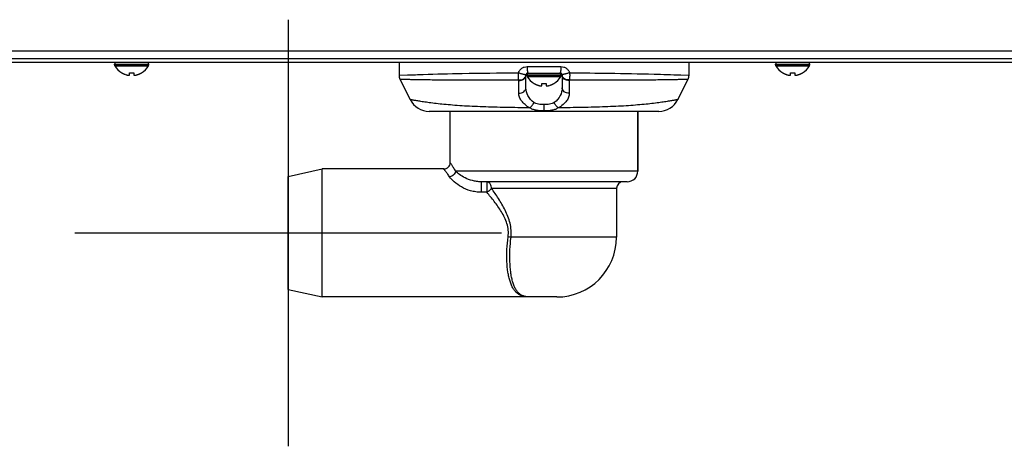
# Model space of a CAD drawing. Units: millimetres. Extents: x -1538 to 3509, y -1646 to 2016.
# Drawn here: x 1604 to 1835, y -316 to -216 of the extents above; entities that cross this region are included whole.
import ezdxf

# ---------------------------------------------------------------- set-up
doc = ezdxf.new("R2010")
doc.units = ezdxf.units.MM
doc.header["$LTSCALE"] = 23.1
doc.layers.get('0').update_dxf_attribs({"linetype": 'CONTINUOUS'})

msp = doc.modelspace()

# ---------------------------------------------------------------- linework, layer by layer
at = {"color": 6}
for p, q in [((1667.33, -215.94), (1667.33, -315.94)), ((1617.33, -265.94), (1717.33, -265.94))]:
    msp.add_line(p, q, dxfattribs=at)
at = {"linetype": 'Continuous'}
for p, q in [((1958.33, -223.34), (1199.93, -223.34)), ((1960.13, -225.94), (1199.93, -225.94)), ((1957.99, -225.14), (1200.28, -225.14)), ((1693.33, -225.94), (1693.33, -228.97)), ((1761.33, -228.97), (1761.33, -225.94)), ((1626.63, -226.34), (1634.63, -226.34)), ((1626.63, -226.54), (1626.63, -226.34)), ((1626.63, -226.54), (1634.63, -226.54)), ((1626.69, -226.75), (1634.58, -226.75)), ((1628.33, -228.42), (1628.33, -228.39)), ((1630.13, -228.94), (1630.13, -228.39)), ((1631.13, -228.39), (1631.13, -228.94)), ((1632.93, -228.39), (1632.93, -228.42)), ((1634.63, -226.54), (1634.63, -226.34)), ((1721.08, -228.39), (1721.34, -228.39)), ((1723.37, -226.94), (1731.3, -226.94)), ((1723.58, -228.44), (1731.08, -228.44)), ((1723.73, -228.44), (1730.93, -228.44)), ((1733.33, -228.39), (1733.59, -228.39)), ((1781.63, -226.34), (1789.63, -226.34)), ((1781.63, -226.54), (1781.63, -226.34)), ((1781.63, -226.54), (1789.63, -226.54)), ((1781.69, -226.75), (1789.58, -226.75)), ((1783.33, -228.42), (1783.33, -228.39)), ((1785.13, -228.94), (1785.13, -228.39)), ((1786.13, -228.39), (1786.13, -228.94)), ((1787.93, -228.39), (1787.93, -228.42)), ((1789.63, -226.54), (1789.63, -226.34)), ((1693.33, -228.97), (1695.29, -228.9)), ((1693.55, -229.87), (1695.95, -234.68)), ((1695.29, -228.9), (1695.34, -228.89)), ((1723.33, -228.94), (1723.08, -228.94)), ((1723.08, -231.9), (1723.08, -228.94)), ((1723.33, -228.84), (1731.33, -228.84)), ((1723.33, -229.04), (1723.33, -228.84)), ((1723.33, -229.04), (1731.33, -229.04)), ((1723.39, -229.25), (1731.28, -229.25)), ((1725.03, -230.92), (1725.03, -230.89)), ((1726.83, -231.44), (1726.83, -230.89)), ((1727.83, -230.89), (1727.83, -231.44)), ((1729.63, -230.89), (1729.63, -230.92)), ((1731.33, -229.04), (1731.33, -228.84)), ((1731.58, -228.94), (1731.33, -228.94)), ((1731.58, -228.94), (1731.58, -231.9)), ((1758.72, -234.68), (1761.12, -229.87)), ((1759.36, -228.89), (1759.4, -228.9)), ((1759.4, -228.9), (1761.33, -228.97)), ((1754.24, -237.44), (1700.42, -237.44)), ((1705.33, -249.44), (1705.33, -237.44)), ((1705.33, -249.44), (1705.33, -237.44)), ((1727.33, -237.44), (1727.33, -235.86)), ((1749.33, -251.44), (1749.33, -237.44)), ((1749.33, -237.44), (1749.33, -251.44)), ((1667.33, -252.69), (1675.33, -250.94)), ((1703.83, -250.94), (1675.33, -250.94)), ((1675.33, -280.94), (1675.33, -250.94)), ((1749.33, -251.44), (1706.61, -251.44)), ((1667.33, -279.19), (1667.33, -252.69)), ((1746.83, -253.94), (1712.56, -253.94)), ((1712.56, -253.94), (1712.56, -256.4)), ((1713.91, -253.94), (1713.91, -256.4)), ((1715, -255.44), (1744.33, -255.44)), ((1744.33, -255.44), (1744.33, -266.94)), ((1713.91, -256.4), (1712.56, -256.4)), ((1744.33, -266.94), (1719.59, -266.94)), ((1667.33, -279.19), (1675.33, -280.94)), ((1724.33, -280.94), (1675.33, -280.94)), ((1730.33, -280.94), (1724.33, -280.94)), ((1724.33, -280.94), (1724.33, -280.94)), ((1724.33, -280.94), (1724.33, -280.94))]:
    msp.add_line(p, q, dxfattribs=at)
for centre, radius, start, end in [((1627.03, -226.34), 0.4, 90, 180), ((1634.23, -226.34), 0.4, 0, 90), ((1782.03, -226.34), 0.4, 90, 180), ((1789.23, -226.34), 0.4, 0, 90), ((1627.03, -226.54), 0.4, 180, 210.3012), ((1630.83, -224.32), 4.8, 210.3012, 238.5421), ((1630.82, -224.34), 4.75, 238.4659, 241.0313), ((1630.82, -224.34), 4.75, 241.0316, 241.9926), ((1630.82, -224.34), 4.75, 241.9926, 243.3187), ((1630.63, -224.64), 3.79, 262.4013, 269.9911), ((1630.63, -224.64), 3.79, 270.0089, 277.5987), ((1630.45, -224.34), 4.75, 296.6813, 298.0074), ((1630.45, -224.34), 4.75, 298.0074, 298.9684), ((1630.45, -224.34), 4.75, 298.9687, 301.5341), ((1630.44, -224.32), 4.8, 301.4579, 329.6988), ((1634.23, -226.54), 0.4, 329.6988, 360), ((1723.58, -228.94), 0.5, 90, 180), ((1723.73, -228.84), 0.4, 90, 180), ((1730.93, -228.84), 0.4, 0, 90), ((1731.08, -228.94), 0.5, 0, 90), ((1782.03, -226.54), 0.4, 180, 210.3012), ((1785.83, -224.32), 4.8, 210.3012, 238.5421), ((1785.82, -224.34), 4.75, 238.4659, 241.0313), ((1785.82, -224.34), 4.75, 241.0316, 241.9926), ((1785.82, -224.34), 4.75, 241.9926, 243.3187), ((1785.63, -224.64), 3.79, 262.4013, 269.9911), ((1785.63, -224.64), 3.79, 270.0089, 277.5987), ((1785.45, -224.34), 4.75, 296.6813, 298.0074), ((1785.45, -224.34), 4.75, 298.0074, 298.9684), ((1785.45, -224.34), 4.75, 298.9687, 301.5341), ((1785.44, -224.32), 4.8, 301.4579, 329.6988), ((1789.23, -226.54), 0.4, 329.6988, 360), ((1630.82, -224.35), 4.74, 243.3188, 244.4598), ((1630.81, -224.35), 4.74, 244.4598, 245.4278), ((1630.81, -224.35), 4.73, 245.4278, 246.6825), ((1630.81, -224.36), 4.73, 246.6826, 247.4526), ((1630.81, -224.36), 4.72, 247.4524, 248.9975), ((1630.8, -224.37), 4.72, 248.9977, 249.4819), ((1630.8, -224.38), 4.7, 249.4813, 251.5344), ((1630.79, -224.4), 4.68, 251.535, 252.6227), ((1630.79, -224.42), 4.67, 252.6228, 253.6051), ((1630.78, -224.45), 4.64, 253.6036, 255.6824), ((1629.89, -226.95), 2.01, 262.7256, 264.8598), ((1629.89, -226.97), 1.98, 264.8627, 265.7144), ((1629.89, -226.99), 1.97, 265.714, 266.9766), ((1629.88, -227), 1.96, 266.9771, 268.0037), ((1629.88, -227), 1.95, 268.0037, 269.0738), ((1629.88, -227), 1.95, 269.0741, 270.1995), ((1629.88, -227), 1.95, 270.1995, 271.1541), ((1629.88, -227), 1.95, 271.1545, 272.3767), ((1629.88, -226.99), 1.96, 272.3765, 273.2159), ((1629.88, -226.98), 1.97, 273.2167, 274.6016), ((1629.88, -226.97), 1.98, 274.6009, 275.2558), ((1629.88, -226.95), 2.01, 275.2585, 277.2741), ((1631.39, -226.95), 2.01, 262.7259, 264.7415), ((1631.39, -226.97), 1.98, 264.7442, 265.3991), ((1631.39, -226.98), 1.97, 265.3984, 266.7833), ((1631.38, -226.99), 1.96, 266.7841, 267.6235), ((1631.38, -227), 1.96, 267.6234, 268.8455), ((1631.38, -227), 1.95, 268.8459, 270.9258), ((1631.38, -227), 1.95, 270.9261, 271.9964), ((1631.38, -227), 1.96, 271.9964, 273.0228), ((1631.38, -226.99), 1.97, 273.0233, 274.286), ((1631.38, -226.97), 1.98, 274.2856, 275.1372), ((1631.38, -226.95), 2.01, 275.1401, 277.2744), ((1630.49, -224.45), 4.64, 284.3176, 286.3964), ((1630.48, -224.42), 4.67, 286.3949, 287.3772), ((1630.47, -224.4), 4.68, 287.3773, 288.465), ((1630.47, -224.38), 4.7, 288.4656, 290.5187), ((1630.46, -224.37), 4.72, 290.5181, 291.0023), ((1630.46, -224.36), 4.72, 291.0025, 292.5476), ((1630.46, -224.36), 4.73, 292.5474, 293.3174), ((1630.46, -224.35), 4.73, 293.3175, 294.5722), ((1630.45, -224.35), 4.74, 294.5722, 295.5402), ((1630.45, -224.35), 4.74, 295.5402, 296.6812), ((1695.33, -228.97), 2, 180, 206.5651), ((1723.34, -230.18), 1.94, 175.8774, 180.0644), ((1722.06, -228.84), 1.03, 354.0374, 355.9341), ((1723.73, -229.04), 0.4, 180, 210.3012), ((1727.53, -226.82), 4.8, 210.3012, 238.5421), ((1727.52, -226.84), 4.75, 238.4659, 241.0313), ((1727.33, -227.14), 3.79, 262.4013, 269.9911), ((1727.33, -227.14), 3.79, 270.0089, 277.5987), ((1727.15, -226.84), 4.75, 298.9687, 301.5341), ((1727.14, -226.82), 4.8, 301.4579, 329.6988), ((1730.93, -229.04), 0.4, 329.6988, 360), ((1732.61, -228.84), 1.03, 184.0652, 185.9617), ((1731.32, -230.18), 1.94, 359.9431, 4.1302), ((1759.33, -228.97), 2, 333.4349, 0), ((1785.82, -224.35), 4.74, 243.3188, 244.4598), ((1785.81, -224.35), 4.74, 244.4598, 245.4278), ((1785.81, -224.35), 4.73, 245.4278, 246.6825), ((1785.81, -224.36), 4.73, 246.6826, 247.4526), ((1785.81, -224.36), 4.72, 247.4524, 248.9975), ((1785.8, -224.37), 4.72, 248.9977, 249.4819), ((1785.8, -224.38), 4.7, 249.4813, 251.5344), ((1785.79, -224.4), 4.68, 251.535, 252.6227), ((1785.79, -224.42), 4.67, 252.6228, 253.6051), ((1785.78, -224.45), 4.64, 253.6036, 255.6824), ((1784.89, -226.95), 2.01, 262.7256, 264.8598), ((1784.89, -226.97), 1.98, 264.8627, 265.7144), ((1784.89, -226.99), 1.97, 265.714, 266.9766), ((1784.88, -227), 1.96, 266.9771, 268.0037), ((1784.88, -227), 1.95, 268.0037, 269.0738), ((1784.88, -227), 1.95, 269.0741, 270.1995), ((1784.88, -227), 1.95, 270.1995, 271.1541), ((1784.88, -227), 1.95, 271.1545, 272.3767), ((1784.88, -226.99), 1.96, 272.3765, 273.2159), ((1784.88, -226.98), 1.97, 273.2167, 274.6016), ((1784.88, -226.97), 1.98, 274.6009, 275.2558), ((1784.88, -226.95), 2.01, 275.2585, 277.2741), ((1786.39, -226.95), 2.01, 262.7259, 264.7415), ((1786.39, -226.97), 1.98, 264.7442, 265.3991), ((1786.39, -226.98), 1.97, 265.3984, 266.7833), ((1786.38, -226.99), 1.96, 266.7841, 267.6235), ((1786.38, -227), 1.96, 267.6234, 268.8455), ((1786.38, -227), 1.95, 268.8459, 270.9258), ((1786.38, -227), 1.95, 270.9261, 271.9964), ((1786.38, -227), 1.96, 271.9964, 273.0228), ((1786.38, -226.99), 1.97, 273.0233, 274.286), ((1786.38, -226.97), 1.98, 274.2856, 275.1372), ((1786.38, -226.95), 2.01, 275.1401, 277.2744), ((1785.49, -224.45), 4.64, 284.3176, 286.3964), ((1785.48, -224.42), 4.67, 286.3949, 287.3772), ((1785.47, -224.4), 4.68, 287.3773, 288.465), ((1785.47, -224.38), 4.7, 288.4656, 290.5187), ((1785.46, -224.37), 4.72, 290.5181, 291.0023), ((1785.46, -224.36), 4.72, 291.0025, 292.5476), ((1785.46, -224.36), 4.73, 292.5474, 293.3174), ((1785.46, -224.35), 4.73, 293.3175, 294.5722), ((1785.45, -224.35), 4.74, 294.5722, 295.5402), ((1785.45, -224.35), 4.74, 295.5402, 296.6812), ((1727.52, -226.84), 4.75, 241.0316, 241.9926), ((1727.52, -226.84), 4.75, 241.9926, 243.3187), ((1727.52, -226.85), 4.74, 243.3188, 244.4598), ((1727.51, -226.85), 4.74, 244.4598, 245.4278), ((1727.51, -226.85), 4.73, 245.4278, 246.6825), ((1727.51, -226.86), 4.73, 246.6826, 247.4526), ((1727.51, -226.86), 4.72, 247.4524, 248.9975), ((1727.5, -226.87), 4.72, 248.9977, 249.4819), ((1727.5, -226.88), 4.7, 249.4813, 251.5344), ((1727.49, -226.9), 4.68, 251.535, 252.6227), ((1727.49, -226.92), 4.67, 252.6228, 253.6051), ((1727.48, -226.95), 4.64, 253.6036, 255.6824), ((1726.59, -229.45), 2.01, 262.7256, 264.8598), ((1726.59, -229.47), 1.98, 264.8627, 265.7144), ((1726.59, -229.49), 1.97, 265.714, 266.9766), ((1726.58, -229.5), 1.96, 266.9771, 268.0037), ((1726.58, -229.5), 1.95, 268.0037, 269.0738), ((1726.58, -229.5), 1.95, 269.0741, 270.1995), ((1726.58, -229.5), 1.95, 270.1995, 271.1541), ((1726.58, -229.5), 1.95, 271.1545, 272.3767), ((1726.58, -229.49), 1.96, 272.3765, 273.2159), ((1726.58, -229.48), 1.97, 273.2167, 274.6016), ((1726.58, -229.47), 1.98, 274.6009, 275.2558), ((1726.58, -229.45), 2.01, 275.2585, 277.2741), ((1728.09, -229.45), 2.01, 262.7259, 264.7415), ((1728.09, -229.47), 1.98, 264.7442, 265.3991), ((1728.09, -229.48), 1.97, 265.3984, 266.7833), ((1728.08, -229.49), 1.96, 266.7841, 267.6235), ((1728.08, -229.5), 1.96, 267.6234, 268.8455), ((1728.08, -229.5), 1.95, 268.8459, 270.9258), ((1728.08, -229.5), 1.95, 270.9261, 271.9964), ((1728.08, -229.5), 1.96, 271.9964, 273.0228), ((1728.08, -229.49), 1.97, 273.0233, 274.286), ((1728.08, -229.47), 1.98, 274.2856, 275.1372), ((1728.08, -229.45), 2.01, 275.1401, 277.2744), ((1727.19, -226.95), 4.64, 284.3176, 286.3964), ((1727.18, -226.92), 4.67, 286.3949, 287.3772), ((1727.17, -226.9), 4.68, 287.3773, 288.465), ((1727.17, -226.88), 4.7, 288.4656, 290.5187), ((1727.16, -226.87), 4.72, 290.5181, 291.0023), ((1727.16, -226.86), 4.72, 291.0025, 292.5476), ((1727.16, -226.86), 4.73, 292.5474, 293.3174), ((1727.16, -226.85), 4.73, 293.3175, 294.5722), ((1727.15, -226.85), 4.74, 294.5722, 295.5402), ((1727.15, -226.85), 4.74, 295.5402, 296.6812), ((1727.15, -226.84), 4.75, 296.6813, 298.0074), ((1727.15, -226.84), 4.75, 298.0074, 298.9684), ((1700.42, -232.44), 5, 206.565, 270), ((1754.24, -232.44), 5, 270, 333.435), ((1703.83, -249.44), 1.5, 269.9998, 0.0003), ((1746.83, -251.44), 2.5, 270, 360), ((1745.83, -255.44), 1.5, 90, 180), ((1716.36, -288.64), 21.94, 81.5204, 83.3205), ((1730.33, -266.94), 14, 270, 360)]:
    msp.add_arc(centre, radius, start, end, dxfattribs=at)
for points, knots in [([(1695.34, -228.89), (1696.56, -228.85), (1700.83, -228.7), (1709.41, -228.49), (1716.76, -228.41), (1721.08, -228.39)], [0, 0, 0, 0, 0.143104, 0.496977, 1, 1, 1, 1]), ([(1721.41, -230.04), (1721.39, -229.93), (1721.35, -229.7), (1721.31, -229.14), (1721.32, -228.7), (1721.34, -228.39)], [0, 0, 0, 0, 0.195889, 0.436947, 1, 1, 1, 1]), ([(1721.34, -228.39), (1721.4, -228.18), (1721.56, -227.87), (1721.85, -227.54), (1722.2, -227.25), (1722.7, -227.01), (1723.15, -226.94), (1723.37, -226.94)], [0, 0, 0, 0, 0.250949, 0.376327, 0.501449, 0.750553, 1, 1, 1, 1]), ([(1721.34, -228.39), (1721.44, -228.42), (1721.66, -228.48), (1721.97, -228.57), (1722.27, -228.65), (1722.53, -228.72), (1722.73, -228.76), (1722.87, -228.79), (1722.95, -228.8), (1723.01, -228.81), (1723.06, -228.81), (1723.09, -228.81), (1723.1, -228.81), (1723.1, -228.8)], [0, 0, 0, 0, 0.181943, 0.363521, 0.535495, 0.689642, 0.818338, 0.871145, 0.915365, 0.950529, 0.97624, 0.992425, 1, 1, 1, 1]), ([(1723.37, -226.94), (1723.37, -227.13), (1723.38, -227.49), (1723.41, -227.91), (1723.46, -228.18), (1723.49, -228.3), (1723.52, -228.38), (1723.54, -228.42), (1723.57, -228.44), (1723.58, -228.44)], [0, 0, 0, 0, 0.372548, 0.689589, 0.81246, 0.905553, 0.940225, 0.966958, 1, 1, 1, 1]), ([(1731.3, -226.94), (1731.3, -227.13), (1731.29, -227.49), (1731.25, -227.91), (1731.21, -228.18), (1731.18, -228.3), (1731.15, -228.38), (1731.13, -228.42), (1731.1, -228.44), (1731.08, -228.44)], [0, 0, 0, 0, 0.372549, 0.689589, 0.81246, 0.905553, 0.940225, 0.966958, 1, 1, 1, 1]), ([(1731.3, -226.94), (1731.52, -226.94), (1731.97, -227.01), (1732.47, -227.25), (1732.81, -227.54), (1733.11, -227.87), (1733.26, -228.18), (1733.33, -228.39)], [0, 0, 0, 0, 0.249447, 0.498552, 0.623673, 0.749052, 1, 1, 1, 1]), ([(1733.33, -228.39), (1733.22, -228.42), (1733.01, -228.48), (1732.7, -228.57), (1732.4, -228.65), (1732.13, -228.72), (1731.93, -228.76), (1731.8, -228.79), (1731.72, -228.8), (1731.66, -228.81), (1731.61, -228.81), (1731.58, -228.81), (1731.57, -228.81), (1731.56, -228.8)], [0, 0, 0, 0, 0.181945, 0.363525, 0.535498, 0.689644, 0.818339, 0.871145, 0.915364, 0.950528, 0.97624, 0.992425, 1, 1, 1, 1]), ([(1733.33, -228.39), (1733.35, -228.7), (1733.36, -229.14), (1733.32, -229.7), (1733.28, -229.93), (1733.26, -230.04)], [0, 0, 0, 0, 0.563056, 0.804115, 1, 1, 1, 1]), ([(1733.59, -228.39), (1736.59, -228.41), (1743.11, -228.47), (1751.7, -228.64), (1757.28, -228.82), (1759.36, -228.89)], [0, 0, 0, 0, 0.349936, 0.758031, 1, 1, 1, 1]), ([(1693.55, -229.87), (1693.55, -229.87), (1693.55, -229.87), (1693.55, -229.87), (1693.56, -229.87), (1693.57, -229.87), (1693.59, -229.87), (1693.62, -229.87), (1693.66, -229.87), (1693.72, -229.87), (1693.8, -229.87), (1693.89, -229.88), (1693.99, -229.88), (1694.11, -229.88), (1694.29, -229.89), (1694.55, -229.89), (1694.91, -229.9), (1695.33, -229.91), (1695.8, -229.92), (1696.32, -229.93), (1696.9, -229.95), (1697.79, -229.96), (1699.04, -229.98), (1700.71, -230), (1702.61, -230.02), (1704.72, -230.03), (1707.05, -230.04), (1709.58, -230.05), (1712.31, -230.05), (1716.27, -230.04), (1719.33, -230.04), (1721.41, -230.04)], [0, 0, 0, 0, 0.000062, 0.000246, 0.000554, 0.000985, 0.001539, 0.002217, 0.003941, 0.006159, 0.00887, 0.012075, 0.015775, 0.019969, 0.02466, 0.03553, 0.048392, 0.063251, 0.080114, 0.098987, 0.119875, 0.142781, 0.194656, 0.254608, 0.322585, 0.398483, 0.482115, 0.573189, 0.671268, 0.775718, 1, 1, 1, 1]), ([(1721.4, -230.18), (1721.61, -230.2), (1722.03, -230.17), (1722.59, -229.92), (1722.93, -229.55), (1723.06, -229.21), (1723.08, -229.03), (1723.08, -228.94)], [0, 0, 0, 0, 0.269903, 0.529792, 0.771381, 0.88688, 1, 1, 1, 1]), ([(1721.41, -230.04), (1721.61, -230.06), (1722, -230.05), (1722.54, -229.83), (1722.88, -229.51), (1723.04, -229.19), (1723.07, -229.03), (1723.08, -228.94)], [0, 0, 0, 0, 0.269583, 0.528722, 0.770535, 0.886409, 1, 1, 1, 1]), ([(1733.26, -230.18), (1733.06, -230.2), (1732.64, -230.17), (1732.08, -229.92), (1731.74, -229.55), (1731.61, -229.21), (1731.58, -229.03), (1731.58, -228.94)], [0, 0, 0, 0, 0.269903, 0.529792, 0.771381, 0.88688, 1, 1, 1, 1]), ([(1733.26, -230.04), (1733.06, -230.06), (1732.66, -230.05), (1732.13, -229.83), (1731.79, -229.51), (1731.63, -229.19), (1731.59, -229.03), (1731.59, -228.94)], [0, 0, 0, 0, 0.269584, 0.528722, 0.770534, 0.886409, 1, 1, 1, 1]), ([(1733.26, -230.04), (1735.34, -230.04), (1739.31, -230.05), (1744.12, -230.05), (1747.62, -230.04), (1749.95, -230.03), (1752.06, -230.02), (1753.96, -230), (1755.63, -229.98), (1757.07, -229.96), (1758.13, -229.94), (1758.87, -229.92), (1759.34, -229.91), (1759.76, -229.9), (1760.12, -229.89), (1760.42, -229.89), (1760.64, -229.88), (1760.78, -229.88), (1760.87, -229.87), (1760.95, -229.87), (1761.01, -229.87), (1761.06, -229.87), (1761.09, -229.87), (1761.11, -229.87), (1761.12, -229.87), (1761.12, -229.87), (1761.12, -229.87), (1761.12, -229.87)], [0, 0, 0, 0, 0.22428, 0.426813, 0.517891, 0.601525, 0.677423, 0.745403, 0.805354, 0.857228, 0.901021, 0.919893, 0.936755, 0.951614, 0.964475, 0.975344, 0.984228, 0.987927, 0.991132, 0.993843, 0.99606, 0.997784, 0.999015, 0.999446, 0.999754, 0.999938, 1, 1, 1, 1]), ([(1721.41, -233.14), (1721.62, -233.16), (1722.04, -233.13), (1722.59, -232.88), (1722.93, -232.51), (1723.06, -232.17), (1723.08, -231.99), (1723.08, -231.9)], [0, 0, 0, 0, 0.269962, 0.529845, 0.771406, 0.886892, 1, 1, 1, 1]), ([(1723.99, -236.59), (1723.6, -236.39), (1722.89, -235.92), (1722.06, -235.06), (1721.54, -234.12), (1721.41, -233.46), (1721.41, -233.14)], [0, 0, 0, 0, 0.297149, 0.559141, 0.790551, 1, 1, 1, 1]), ([(1724.93, -235.35), (1724.35, -234.93), (1723.45, -233.87), (1723.08, -232.53), (1723.08, -231.9)], [0, 0, 0, 0, 0.533739, 1, 1, 1, 1]), ([(1731.58, -231.9), (1731.58, -232.53), (1731.22, -233.87), (1730.31, -234.93), (1729.73, -235.35)], [0, 0, 0, 0, 0.466261, 1, 1, 1, 1]), ([(1733.26, -233.14), (1733.26, -233.46), (1733.13, -234.12), (1732.61, -235.06), (1731.78, -235.92), (1731.07, -236.39), (1730.68, -236.59)], [0, 0, 0, 0, 0.209447, 0.44086, 0.702851, 1, 1, 1, 1]), ([(1733.26, -233.14), (1733.05, -233.16), (1732.63, -233.13), (1732.08, -232.88), (1731.74, -232.51), (1731.61, -232.17), (1731.58, -231.99), (1731.58, -231.9)], [0, 0, 0, 0, 0.269962, 0.529845, 0.771406, 0.886892, 1, 1, 1, 1]), ([(1723.99, -236.59), (1722.11, -236.58), (1718.45, -236.54), (1713.94, -236.42), (1710.53, -236.28), (1708.16, -236.15), (1705.95, -235.99), (1703.92, -235.81), (1702.1, -235.62), (1700.5, -235.42), (1699.31, -235.25), (1698.48, -235.12), (1697.96, -235.04), (1697.49, -234.96), (1697.09, -234.89), (1696.74, -234.83), (1696.5, -234.78), (1696.34, -234.75), (1696.23, -234.73), (1696.15, -234.72), (1696.08, -234.7), (1696.03, -234.69), (1695.99, -234.69), (1695.97, -234.68), (1695.96, -234.68), (1695.95, -234.68), (1695.95, -234.68)], [0, 0, 0, 0, 0.200474, 0.39081, 0.480227, 0.56478, 0.643696, 0.716198, 0.781536, 0.839025, 0.888116, 0.909389, 0.928438, 0.945245, 0.959801, 0.972105, 0.98216, 0.986346, 0.989971, 0.993037, 0.995545, 0.997494, 0.998886, 0.999374, 0.999722, 1, 1, 1, 1]), ([(1723.99, -236.59), (1724.09, -236.53), (1724.29, -236.38), (1724.64, -235.98), (1724.84, -235.61), (1724.93, -235.35)], [0, 0, 0, 0, 0.22053, 0.469837, 1, 1, 1, 1]), ([(1727.33, -235.86), (1727.12, -235.86), (1726.68, -235.85), (1726.05, -235.78), (1725.45, -235.64), (1725.09, -235.46), (1724.93, -235.35)], [0, 0, 0, 0, 0.263146, 0.520098, 0.765825, 1, 1, 1, 1]), ([(1729.73, -235.35), (1729.58, -235.46), (1729.22, -235.64), (1728.62, -235.78), (1727.98, -235.85), (1727.55, -235.86), (1727.33, -235.86)], [0, 0, 0, 0, 0.234173, 0.479901, 0.736854, 1, 1, 1, 1]), ([(1730.68, -236.59), (1730.58, -236.53), (1730.38, -236.38), (1730.03, -235.98), (1729.83, -235.61), (1729.73, -235.35)], [0, 0, 0, 0, 0.220524, 0.469829, 1, 1, 1, 1]), ([(1758.72, -234.68), (1758.72, -234.68), (1758.71, -234.68), (1758.71, -234.68), (1758.7, -234.68), (1758.68, -234.69), (1758.67, -234.69), (1758.64, -234.69), (1758.59, -234.7), (1758.52, -234.72), (1758.43, -234.73), (1758.33, -234.75), (1758.22, -234.77), (1758.09, -234.8), (1757.88, -234.83), (1757.58, -234.89), (1757.18, -234.96), (1756.71, -235.04), (1756.18, -235.12), (1755.59, -235.21), (1754.94, -235.31), (1753.95, -235.45), (1752.57, -235.62), (1750.74, -235.81), (1748.72, -235.99), (1746.51, -236.15), (1744.14, -236.28), (1741.63, -236.38), (1739.01, -236.46), (1735.35, -236.55), (1732.56, -236.58), (1730.68, -236.59)], [0, 0, 0, 0, 0.00007, 0.000278, 0.000626, 0.001113, 0.00174, 0.002505, 0.004455, 0.006962, 0.010028, 0.013654, 0.017839, 0.022586, 0.027894, 0.040198, 0.054754, 0.071561, 0.090609, 0.111882, 0.13535, 0.160973, 0.218462, 0.283798, 0.356301, 0.435216, 0.519768, 0.609185, 0.702694, 0.799523, 1, 1, 1, 1]), ([(1727.33, -237.32), (1727.02, -237.32), (1726.39, -237.3), (1725.5, -237.21), (1724.68, -236.99), (1724.2, -236.74), (1723.99, -236.59)], [0, 0, 0, 0, 0.275621, 0.536586, 0.776528, 1, 1, 1, 1]), ([(1730.68, -236.59), (1730.47, -236.74), (1729.98, -236.99), (1729.17, -237.21), (1728.27, -237.3), (1727.65, -237.32), (1727.33, -237.32)], [0, 0, 0, 0, 0.22347, 0.463413, 0.724378, 1, 1, 1, 1]), ([(1705.19, -252.76), (1705.09, -252.63), (1704.91, -252.37), (1704.64, -252.01), (1704.41, -251.7), (1704.24, -251.47), (1704.12, -251.31), (1704.05, -251.22), (1703.98, -251.14), (1703.93, -251.07), (1703.89, -251.02), (1703.86, -250.98), (1703.85, -250.96), (1703.84, -250.95), (1703.84, -250.95), (1703.83, -250.94), (1703.83, -250.94)], [0, 0, 0, 0, 0.221991, 0.420074, 0.592071, 0.736044, 0.796949, 0.850193, 0.8956, 0.932995, 0.962213, 0.983158, 0.99051, 0.995773, 0.998938, 1, 1, 1, 1]), ([(1706.61, -251.44), (1706.58, -251.6), (1706.46, -251.93), (1706.14, -252.33), (1705.7, -252.63), (1705.36, -252.74), (1705.19, -252.76)], [0, 0, 0, 0, 0.239141, 0.490556, 0.747206, 1, 1, 1, 1]), ([(1706.61, -251.44), (1706.51, -251.29), (1706.34, -251.01), (1706.09, -250.62), (1705.87, -250.27), (1705.69, -249.99), (1705.56, -249.79), (1705.47, -249.66), (1705.43, -249.58), (1705.39, -249.52), (1705.36, -249.49), (1705.35, -249.46), (1705.34, -249.45), (1705.34, -249.45), (1705.33, -249.44)], [0, 0, 0, 0, 0.221823, 0.419839, 0.591837, 0.735854, 0.850067, 0.895507, 0.932934, 0.962177, 0.983141, 0.9905, 0.995768, 1, 1, 1, 1]), ([(1712.56, -253.94), (1712.21, -253.94), (1711.53, -253.89), (1710.25, -253.64), (1708.87, -253.12), (1707.57, -252.32), (1706.88, -251.72), (1706.61, -251.44)], [0, 0, 0, 0, 0.158647, 0.310692, 0.588838, 0.821707, 1, 1, 1, 1]), ([(1712.56, -256.4), (1712.15, -256.4), (1711.32, -256.33), (1709.75, -255.99), (1708.01, -255.27), (1706.35, -254.11), (1705.51, -253.2), (1705.19, -252.76)], [0, 0, 0, 0, 0.146468, 0.290935, 0.565893, 0.808076, 1, 1, 1, 1]), ([(1714.87, -254.74), (1714.83, -254.63), (1714.72, -254.41), (1714.49, -254.15), (1714.21, -253.98), (1714.01, -253.94), (1713.91, -253.94)], [0, 0, 0, 0, 0.280261, 0.538566, 0.775383, 1, 1, 1, 1]), ([(1715, -255.44), (1714.94, -255.55), (1714.83, -255.69), (1714.67, -255.86), (1714.53, -255.99), (1714.39, -256.11), (1714.18, -256.25), (1714.02, -256.34), (1713.91, -256.4)], [0, 0, 0, 0, 0.237949, 0.363159, 0.491095, 0.620182, 0.749232, 1, 1, 1, 1]), ([(1715, -255.44), (1715, -255.38), (1714.99, -255.14), (1714.93, -254.91), (1714.87, -254.74)], [0, 0, 0, 0, 0.25462, 1, 1, 1, 1]), ([(1719.59, -266.94), (1719.65, -266.39), (1719.67, -265.28), (1719.4, -263.64), (1718.9, -262.08), (1718.23, -260.6), (1717.48, -259.21), (1716.42, -257.48), (1715.57, -256.24), (1715, -255.44)], [0, 0, 0, 0, 0.131356, 0.262293, 0.391884, 0.519516, 0.644711, 0.766955, 1, 1, 1, 1]), ([(1718.91, -266.85), (1718.98, -266.33), (1719, -265.28), (1718.67, -263.74), (1718.09, -262.3), (1717.36, -260.97), (1716.54, -259.72), (1715.41, -258.19), (1714.51, -257.1), (1713.91, -256.4)], [0, 0, 0, 0, 0.131817, 0.26309, 0.392774, 0.520308, 0.645298, 0.767301, 1, 1, 1, 1]), ([(1724.33, -280.94), (1723.99, -280.94), (1723.37, -280.93), (1722.5, -280.79), (1721.75, -280.53), (1721.1, -280.13), (1720.54, -279.6), (1720.07, -278.94), (1719.67, -278.15), (1719.34, -277.24), (1719.07, -276.22), (1718.78, -274.67), (1718.6, -272.51), (1718.61, -269.74), (1718.78, -267.83), (1718.91, -266.85)], [0, 0, 0, 0, 0.057992, 0.107812, 0.152658, 0.195554, 0.239192, 0.285674, 0.336406, 0.392168, 0.453258, 0.519621, 0.666669, 0.828861, 1, 1, 1, 1]), ([(1724.33, -280.94), (1724.04, -280.94), (1723.49, -280.93), (1722.71, -280.79), (1722.04, -280.53), (1721.47, -280.13), (1720.99, -279.59), (1720.57, -278.93), (1720.22, -278.15), (1719.94, -277.25), (1719.7, -276.23), (1719.45, -274.69), (1719.3, -272.55), (1719.32, -269.81), (1719.47, -267.91), (1719.59, -266.94)], [0, 0, 0, 0, 0.053399, 0.09908, 0.140587, 0.181139, 0.223463, 0.269542, 0.320592, 0.377213, 0.439557, 0.507461, 0.65817, 0.824485, 1, 1, 1, 1])]:
    msp.add_open_spline(points, degree=3, knots=knots, dxfattribs=at)
for points in [[(1721.41, -233.14), (1721.41, -232.15), (1721.41, -231.17), (1721.4, -230.18)], [(1733.26, -230.18), (1733.26, -231.17), (1733.26, -232.15), (1733.26, -233.14)]]:
    msp.add_open_spline(points, degree=3, dxfattribs=at)

doc.saveas('drawing.dxf')
